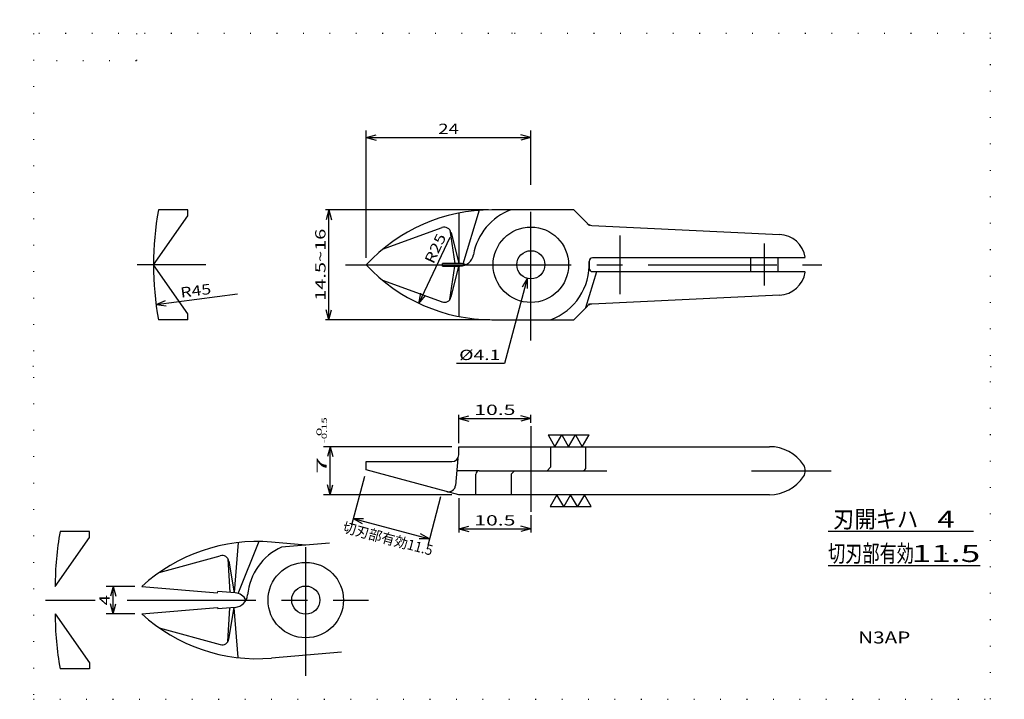
# Model space of a CAD drawing. Extents: x 0 to 144, y 0 to 100.
import ezdxf
from ezdxf.enums import TextEntityAlignment as Align

# ---------------------------------------------------------------- set-up
doc = ezdxf.new("R2010")
doc.units = 0
doc.header["$LTSCALE"] = 15
for name, pattern in [('CENTER', [2, 1.25, -0.25, 0.25, -0.25]), ('DASHED', [0.75, 0.5, -0.25]), ('DOT', [0.25, 0, -0.25])]:
    doc.linetypes.add(name, pattern=pattern)
doc.layers.add('CSLAYER1', color=7, linetype='CONTINUOUS')
doc.styles.add('FX_FONT', font='monotxt', dxfattribs={"height": 1, "bigfont": 'bigfont'})

# ---------------------------------------------------------------- blocks, each defined once
blk = doc.blocks.new('FXDIM0001')
at = {"layer": 'CSLAYER1', "color": 4, "linetype": 'CONTINUOUS'}
for p, q in [((155, 78.064102), (167, 78.064102)), ((155, 78.064102), (157, 74.6)), ((157, 74.6), (159, 78.064102)), ((159, 78.064102), (161, 74.6)), ((161, 74.6), (163, 78.064102)), ((163, 78.064102), (165, 74.6)), ((165, 74.6), (167, 78.064102))]:
    blk.add_line(p, q, dxfattribs=at)
blk = doc.blocks.new('FXDIM0002')
at = {"layer": 'CSLAYER1', "color": 4, "linetype": 'CONTINUOUS'}
for p, q in [((157.6, 60.6), (155.6, 57.135898)), ((159.6, 57.135898), (157.6, 60.6)), ((161.6, 60.6), (159.6, 57.135898)), ((163.6, 57.135898), (161.6, 60.6)), ((165.6, 60.6), (163.6, 57.135898)), ((167.6, 57.135898), (165.6, 60.6)), ((155.6, 57.135898), (167.6, 57.135898))]:
    blk.add_line(p, q, dxfattribs=at)

msp = doc.modelspace()

# ---------------------------------------------------------------- linework, layer by layer
at = {"layer": 'CSLAYER1', "color": 3, "linetype": 'DOT'}
for p, q in [((72.25, 97.5), (72.25, 99.5)), ((142, 97.5), (2.5, 97.5)), ((2.5, 97.5), (2.5, 0.5)), ((17.5, 97.5), (17.5, 93.5)), ((142, 0.5), (142, 97.5)), ((17.5, 93.5), (2.5, 93.5)), ((2.5, 49), (0.5, 49)), ((142, 49), (144, 49)), ((2.5, 0.5), (142, 0.5))]:
    msp.add_line(p, q, dxfattribs=at)
at = {"layer": 'CSLAYER1', "color": 4}
for p, q in [((51, 64.8), (51, 83.35)), ((75, 75.46), (75, 83.35)), ((51, 82.35), (52.45, 82.74)), ((51, 82.35), (75, 82.35)), ((51, 82.35), (52.45, 81.96)), ((75, 82.35), (73.55, 82.74)), ((75, 82.35), (73.55, 81.96)), ((68.83, 71.8), (45.07, 71.8)), ((45.57, 71.8), (45.18, 70.35)), ((45.57, 55.8), (45.57, 71.8)), ((45.57, 71.8), (45.96, 70.35)), ((58.69, 58.18), (63.22, 67.81)), ((20.37, 58.01), (32.25, 59.55)), ((58.69, 58.18), (58.96, 59.65)), ((58.69, 58.18), (59.66, 59.32)), ((20.37, 58.01), (21.76, 58.58)), ((20.37, 58.01), (21.86, 57.81)), ((45.57, 55.8), (45.18, 57.25)), ((45.57, 55.8), (45.96, 57.25)), ((69.03, 55.8), (45.07, 55.8)), ((64.5, 37.8), (64.5, 41.92)), ((64.5, 41.42), (65.95, 41.81)), ((75, 41.42), (73.55, 41.81)), ((75, 40.79), (75, 41.92)), ((64.5, 41.42), (75, 41.42)), ((64.5, 41.42), (65.95, 41.03)), ((75, 41.42), (73.55, 41.03)), ((63.5, 37.3), (44.76, 37.3)), ((45.76, 37.3), (45.38, 35.85)), ((45.76, 30.3), (45.76, 37.3)), ((45.76, 37.3), (46.15, 35.85)), ((45.76, 30.3), (45.38, 31.75)), ((45.76, 30.3), (46.15, 31.75)), ((50.74, 32.95), (48.85, 25.88)), ((63.5, 30.3), (44.76, 30.3)), ((61.85, 29.97), (59.96, 22.91)), ((64.5, 29.8), (64.5, 24.82)), ((75, 27.31), (75, 24.82)), ((49.11, 26.85), (60.21, 23.87)), ((49.11, 26.85), (50.61, 26.85)), ((49.11, 26.85), (50.41, 26.1)), ((60.21, 23.87), (58.92, 24.62)), ((64.5, 25.32), (65.95, 25.71)), ((64.5, 25.32), (75, 25.32)), ((64.5, 25.32), (65.95, 24.94)), ((75, 25.32), (73.55, 25.71)), ((75, 25.32), (73.55, 24.94)), ((60.21, 23.87), (58.71, 23.87)), ((17.28, 16.95), (13.12, 16.95)), ((14.12, 16.95), (13.73, 15.5)), ((14.12, 12.95), (14.12, 16.95)), ((14.12, 16.95), (14.51, 15.5)), ((14.12, 12.95), (13.73, 14.39)), ((14.12, 12.95), (14.51, 14.39)), ((17.28, 12.95), (13.12, 12.95))]:
    msp.add_line(p, q, dxfattribs=at)
at = {"layer": 'CSLAYER1', "color": 4, "linetype": 'CENTER'}
for p, q in [((75, 52.76), (75, 74.46)), ((88, 59.51), (88, 68.05)), ((109, 66.92), (109, 60.8)), ((27.61, 63.8), (17.64, 63.8)), ((47.97, 63.8), (51, 63.8)), ((62.11, 63.8), (117.4, 63.8)), ((75, 40.29), (75, 27.81)), ((67.47, 33.8), (64.29, 33.8)), ((82.53, 33.8), (86.08, 33.8)), ((107.16, 33.8), (118.76, 33.8)), ((42.19, 3.91), (42.19, 25.6)), ((4.27, 14.95), (11.51, 14.95)), ((16.18, 14.95), (51.32, 14.95))]:
    msp.add_line(p, q, dxfattribs=at)
at = {"layer": 'CSLAYER1', "color": 3, "linetype": 'CONTINUOUS'}
for p, q in [((25, 71.8), (20.72, 71.8)), ((25, 70.94), (25, 71.8)), ((65.11, 63.95), (67.51, 71.8)), ((81.25, 71.8), (69.33, 71.8)), ((83.23, 69.82), (81.25, 71.8)), ((20, 63.8), (25, 70.94)), ((64.5, 71.33), (64.5, 64.05)), ((53.38, 66.05), (62.05, 69.21)), ((83.89, 69.53), (111.24, 68.23)), ((63.19, 68.86), (63.9, 64)), ((63.36, 68.51), (64.5, 64)), ((115, 64.8), (84, 64.8)), ((107, 64.8), (107, 62.8)), ((111, 64.8), (111, 62.8)), ((25, 56.66), (20, 63.8)), ((51, 63.8), (62.11, 63.8)), ((64.66, 64), (62.11, 64)), ((62.11, 63.6), (62.11, 64)), ((62.11, 63.6), (64.66, 63.6)), ((63.19, 58.74), (63.9, 63.6)), ((63.36, 59.09), (64.5, 63.6)), ((64.5, 63.55), (64.5, 56.27)), ((83.5, 64.3), (83.5, 63.3)), ((83.03, 57.58), (84.63, 62.8)), ((84, 62.8), (115, 62.8)), ((53.38, 61.55), (62.05, 58.39)), ((111.24, 59.37), (83.89, 58.07)), ((81.25, 55.8), (83.23, 57.78)), ((25, 55.8), (25, 56.66)), ((25, 55.8), (20.72, 55.8)), ((69.33, 55.8), (81.25, 55.8)), ((64.5, 37.3), (109.76, 37.3)), ((64.5, 36.12), (64.5, 37.3)), ((77.87, 37.3), (77.87, 34.3)), ((83.03, 34.3), (83.03, 37.3)), ((51, 33.92), (51, 35.12)), ((51, 35.12), (63.5, 35.12)), ((64.5, 30.3), (51, 33.92)), ((66.97, 30.3), (66.97, 33.3)), ((67.47, 33.8), (82.53, 33.8)), ((72.63, 33.8), (72.13, 33.3)), ((72.13, 33.3), (72.13, 30.3)), ((77.87, 34.3), (77.37, 33.8)), ((109.76, 30.3), (64.5, 30.3)), ((10.67, 24.95), (6.39, 24.95)), ((10.67, 24.09), (10.67, 24.95)), ((118.32, 25), (139.5, 25)), ((5.67, 16.95), (10.67, 24.09)), ((32.36, 23.32), (31.75, 16.07)), ((32.35, 15.92), (35.4, 23.54)), ((42.19, 22.97), (37.21, 23.39)), ((45.66, 23.26), (38.66, 22.68)), ((20.83, 18.99), (29.74, 21.41)), ((30.85, 20.97), (31.15, 16.07)), ((30.98, 20.61), (31.75, 16.02)), ((118.32, 20), (140.47, 20)), ((18.28, 16.95), (29.35, 16.02)), ((29.35, 16.02), (29.36, 16.22)), ((31.9, 16.01), (29.36, 16.22)), ((5.67, 12.95), (10.67, 5.8)), ((18.28, 12.95), (29.35, 13.87)), ((29.35, 13.87), (29.36, 13.67)), ((31.9, 13.88), (29.36, 13.67)), ((30.85, 8.92), (31.15, 13.82)), ((30.98, 9.28), (31.75, 13.87)), ((32.36, 6.57), (31.75, 13.82)), ((20.83, 10.9), (29.74, 8.48)), ((47.39, 7.35), (37.21, 6.5)), ((10.67, 5.8), (10.67, 4.95)), ((10.67, 4.95), (6.39, 4.95))]:
    msp.add_line(p, q, dxfattribs=at)
at = {"layer": 'CSLAYER1', "color": 4, "linetype": 'CONTINUOUS'}
for p, q in [((74.47, 61.82), (71.15, 49.42)), ((74.47, 61.82), (73.72, 60.52)), ((74.47, 61.82), (74.47, 60.32)), ((71.15, 49.42), (64.15, 49.42))]:
    msp.add_line(p, q, dxfattribs=at)
at = {"layer": 'CSLAYER1', "color": 4, "linetype": 'DASHED'}
msp.add_line((64.35, 35.59), (64.01, 31.65), dxfattribs=at)
at = {"layer": 'CSLAYER1', "color": 3, "linetype": 'CONTINUOUS'}
for centre, radius in [((75, 63.8), 5.5), ((75, 63.8), 2.05), ((42.19, 14.95), 5.5), ((42.19, 14.95), 2.05)]:
    msp.add_circle(centre, radius, dxfattribs=at)
for centre, radius, start, end in [((65, 63.8), 45, 169.7597, 190.2403), ((69.33, 46.8), 25, 90, 137.1564), ((75, 63.8), 8.5, 109.7499, 170.1291), ((62.39, 68.27), 1, 14.1904, 110.0011), ((83.93, 70.53), 1, 225, 267.2737), ((111.05, 64.23), 4, 9.4351, 87.2737), ((64.66, 65.6), 2, 270, 350.1291), ((84, 64.3), 0.5, 90, 180), ((69.33, 80.8), 25, 222.8436, 270), ((64.66, 62), 2, 64.1581, 90), ((75, 63.8), 8.5, 289.7499, 3.3665), ((84, 63.3), 0.5, 180, 270), ((111.05, 63.37), 4, 272.7263, 350.5649), ((62.39, 59.33), 1, 249.9989, 345.8096), ((83.93, 57.07), 1, 92.7263, 135), ((63.5, 36.12), 1, 270, 0), ((109.76, 31.3), 6, 33.749, 90), ((113.5, 33.8), 1.5, 326.251, 33.749), ((67.47, 33.3), 0.5, 90, 180), ((82.53, 34.3), 0.5, 270, 0), ((109.76, 36.3), 6, 270, 326.251), ((50.67, 16.95), 45, 169.7597, 180), ((35.13, -1.52), 25, 85.2198, 132.3762), ((42.19, 14.95), 8.5, 114.5301, 174.9093), ((30, 20.45), 1, 9.4102, 105.2209), ((31.73, 14.01), 2, 27.765, 85.2198), ((31.73, 15.88), 2, 274.7802, 354.9093), ((50.67, 12.95), 45, 180, 190.2403), ((35.13, 31.41), 25, 227.6238, 274.7802), ((30, 9.44), 1, 254.7791, 350.5898)]:
    msp.add_arc(centre, radius, start, end, dxfattribs=at)
at = {"layer": 'CSLAYER1', "color": 4, "linetype": 'DASHED'}
msp.add_arc((63.01, 31.73), 1, 255, 355, dxfattribs=at)
at = {"layer": 'CSLAYER1', "color": 3}
for p in [(83.5, 69.55), (83.5, 58.05), (125.25, 26.75), (135.5, 26.75), (124.57, 21.75), (135.5, 21.75)]:
    msp.add_point(p, dxfattribs=at)

# ---------------------------------------------------------------- block references
at = {"layer": 'CSLAYER1', "xscale": 0.5, "yscale": 0.5, "zscale": 0.5}
for name in ['FXDIM0001', 'FXDIM0002']:
    msp.add_blockref(name, (0, 0), dxfattribs=at)

# ---------------------------------------------------------------- texts
at = {"layer": 'CSLAYER1', "color": 4, "style": 'FX_FONT', "oblique": 15}
for s, width, p, p2 in [('24', 1.2, (61.5, 82.85), (64.5, 82.85)), ('%%c4.1', 1.142857, (64.55, 49.92), (70.55, 49.92)), ('10.5', 1.090909, (66.75, 41.92), (72.75, 41.92)), ('10.5', 1.090909, (66.75, 25.82), (72.75, 25.82))]:
    msp.add_text(s, height=1.5, dxfattribs=dict(at, width=width)).set_placement(p, p2, align=Align.FIT)
for s, height, rotation, width, p, p2 in [('14.5~16', 1.5, 90, 1.05, (45.07, 58.55), (45.07, 69.05)), ('R25', 1.5, 64.8213, 1.125, (60.79, 63.82), (62.71, 67.89)), ('R45', 1.5, 7.3908, 1.125, (24.02, 58.99), (28.48, 59.57)), ('-0.15', 0.75, 90, 1.071429, (45.26, 37.83), (45.26, 41.58)), ('  0', 0.75, 90, 1.607143, (44.51, 37.83), (44.51, 40.08)), ('7  ', 1.5, 90, 1.363636, (45.26, 33.33), (45.26, 37.83)), ('切刃部有効11.5', 1.5, 345, 0.931034, (47.44, 24.92), (60.48, 21.42)), ('4', 1.5, 90, 1.5, (13.62, 14.2), (13.62, 15.7))]:
    msp.add_text(s, height=height, rotation=rotation, dxfattribs=dict(at, width=width)).set_placement(p, p2, align=Align.FIT)
at = {"layer": 'CSLAYER1', "color": 3, "style": 'FX_FONT'}
for s, height, width, p, p2 in [('刃開キハ', 2.5, 1.110448, (119.05, 25.5), (131.45, 25.5)), ('4', 2.5, 1.5, (134.25, 25.5), (136.75, 25.5)), ('切刃部有効', 2.5, 0.872093, (118.32, 20.5), (130.82, 20.5)), ('11.5', 2.5, 1.090909, (130.5, 20.5), (140.5, 20.5)), ('N3AP', 1.75, 1.184416, (122.7, 8.63), (130.3, 8.63))]:
    msp.add_text(s, height=height, dxfattribs=dict(at, width=width)).set_placement(p, p2, align=Align.FIT)

doc.saveas('drawing.dxf')
